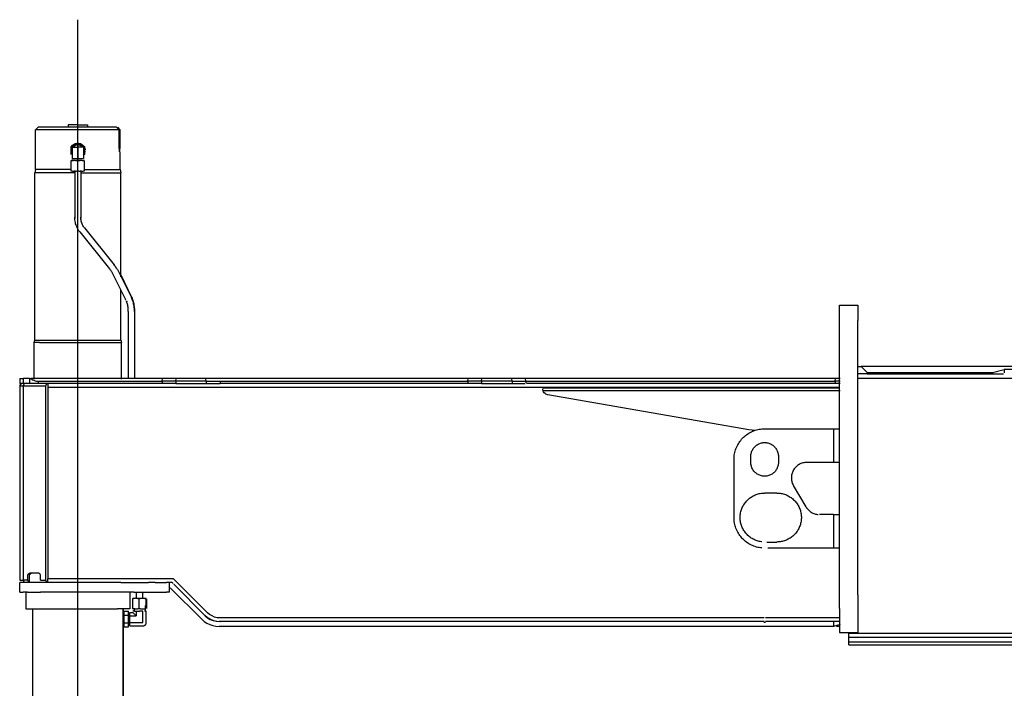
# Model space of a CAD drawing. Extents: x -180544 to -23788, y 1951 to 161254.
# Drawn here: x -85008 to -83399, y 30025 to 31118 of the extents above; entities that cross this region are included whole.
import ezdxf

# ---------------------------------------------------------------- set-up
doc = ezdxf.new("R2010")
doc.units = 0
doc.layers.get('0').update_dxf_attribs({"linetype": 'CONTINUOUS'})

msp = doc.modelspace()

# ---------------------------------------------------------------- linework, layer by layer
at = {"color": 254, "linetype": 'Continuous'}
msp.add_line((-84913.25, 28932.46), (-84913.25, 31118.34), dxfattribs=at)
at = {"color": 130, "linetype": 'Continuous'}
for p, q in [((-84913.25, 30946.55), (-84929.21, 30946.55)), ((-84929.19, 30946.55), (-84929.19, 30942.55)), ((-84913.25, 30946.55), (-84897.3, 30946.55)), ((-84897.28, 30946.55), (-84897.28, 30942.55)), ((-84845.9, 30938.55), (-84982.25, 30938.55)), ((-84982.23, 30938.55), (-84978.22, 30942.55)), ((-84982.23, 30873.55), (-84982.23, 30938.55)), ((-84850.01, 30942.55), (-84978.24, 30942.55)), ((-84845.9, 30938.55), (-84850.01, 30942.55)), ((-84848.45, 30942.55), (-84844.43, 30938.55)), ((-84845.9, 30907.55), (-84845.9, 30938.55)), ((-84844.43, 30938.55), (-84844.43, 30907.55)), ((-84924.25, 30910.9), (-84913.25, 30917.25)), ((-84922.75, 30910.04), (-84913.25, 30915.52)), ((-84913.25, 30917.25), (-84902.25, 30910.9)), ((-84913.25, 30915.52), (-84913.25, 30910.04)), ((-84913.25, 30915.52), (-84903.75, 30910.04)), ((-84924.25, 30898.2), (-84924.25, 30910.9)), ((-84922.75, 30910.04), (-84922.75, 30899.07)), ((-84922.75, 30910.04), (-84913.25, 30910.04)), ((-84922.75, 30899.07), (-84922.75, 30891.52)), ((-84913.25, 30910.04), (-84913.25, 30891.52)), ((-84903.75, 30910.04), (-84913.25, 30910.04)), ((-84903.75, 30910.04), (-84903.75, 30899.07)), ((-84903.75, 30899.07), (-84903.75, 30891.52)), ((-84902.25, 30898.2), (-84903.74, 30897.34)), ((-84902.25, 30910.9), (-84902.25, 30898.2)), ((-84844.24, 30873.55), (-84844.24, 30901.72)), ((-84918.75, 30888.05), (-84924.25, 30888.05)), ((-84924.25, 30887.07), (-84924.25, 30888.05)), ((-84924.25, 30871.53), (-84924.25, 30887.07)), ((-84922.75, 30891.52), (-84918, 30891.52)), ((-84918, 30891.52), (-84913.25, 30891.52)), ((-84907.75, 30888.05), (-84915.65, 30888.05)), ((-84913.25, 30891.52), (-84908.5, 30891.52)), ((-84913.25, 30871.53), (-84913.25, 30887.07)), ((-84908.5, 30891.52), (-84903.75, 30891.52)), ((-84902.25, 30888.05), (-84903.6, 30888.05)), ((-84902.25, 30871.53), (-84902.25, 30887.07)), ((-84975.12, 30867.95), (-84983.75, 30867.95)), ((-84982.23, 30873.55), (-84983.73, 30867.95)), ((-84983.73, 30594.28), (-84983.73, 30867.95)), ((-84973.81, 30873.55), (-84982.25, 30873.55)), ((-84918.21, 30867.95), (-84975.12, 30867.95)), ((-84923.66, 30873.55), (-84973.81, 30873.55)), ((-84924.25, 30870.55), (-84924.25, 30871.53)), ((-84918.75, 30870.55), (-84919.5, 30870.55)), ((-84918.21, 30871.65), (-84918.21, 30795.64)), ((-84907.75, 30870.55), (-84909.35, 30870.55)), ((-84908.26, 30871.65), (-84908.26, 30795.64)), ((-84908.26, 30867.95), (-84842.76, 30867.95)), ((-84902.23, 30873.55), (-84844.26, 30873.55)), ((-84844.24, 30873.55), (-84842.74, 30867.95)), ((-84842.74, 30698.17), (-84842.74, 30867.95)), ((-84910.09, 30771.67), (-84861.38, 30711.15)), ((-84902.36, 30778.01), (-84853.66, 30717.49)), ((-84857.65, 30705.49), (-84834.67, 30660.12)), ((-84848.64, 30709.81), (-84825.65, 30664.45)), ((-84842.74, 30701.24), (-84825.47, 30664.67)), ((-84842.74, 30594.28), (-84842.74, 30676.05)), ((-84833.95, 30658.63), (-84833.4, 30657.31)), ((-84830.71, 30641.36), (-84830.71, 30531.55)), ((-84820.76, 30641.36), (-84820.76, 30531.55)), ((-83668.24, 30626.55), (-83668.24, 30651.55)), ((-83668.24, 30651.55), (-83638.24, 30651.55)), ((-83638.24, 30651.55), (-83638.24, 30626.55)), ((-83668.24, 30178.36), (-83668.24, 30626.55)), ((-83638.24, 30178.36), (-83638.24, 30626.55)), ((-84984.73, 30590.55), (-84983.73, 30594.28)), ((-84983.75, 30594.28), (-84842.76, 30594.28)), ((-84842.74, 30594.28), (-84841.73, 30590.55)), ((-84976, 30590.55), (-84984.75, 30590.55)), ((-84984.73, 30530.97), (-84984.73, 30590.55)), ((-84976, 30590.55), (-84841.75, 30590.55)), ((-84841.73, 30530.97), (-84841.73, 30590.55)), ((-83638.24, 30551.55), (-83633.24, 30551.55)), ((-82558.25, 30551.56), (-83633.24, 30551.55)), ((-83633.24, 30551.55), (-83623.24, 30541.55)), ((-83418.24, 30541.56), (-83399.49, 30546.56)), ((-83399.49, 30546.56), (-83399.49, 30541)), ((-82558.25, 30546.56), (-83399.49, 30546.56)), ((-85008.25, 30531.55), (-85002.39, 30531.55)), ((-85008.25, 30531.55), (-85008.25, 30523.55)), ((-84992.36, 30531.55), (-85002.39, 30531.55)), ((-85002.39, 30531.55), (-85002.39, 30523.55)), ((-84992.36, 30531.55), (-84990.22, 30531.55)), ((-84992.36, 30531.55), (-84992.36, 30523.55)), ((-84775.12, 30531.55), (-84990.22, 30531.55)), ((-84978.22, 30527.55), (-84775.64, 30527.55)), ((-84978.22, 30527.55), (-84978.22, 30523.55)), ((-84775.64, 30527.55), (-84775.12, 30531.55)), ((-84775.64, 30527.55), (-84775.64, 30523.55)), ((-84753.25, 30527.55), (-84775.64, 30527.55)), ((-84760.19, 30531.55), (-84775.12, 30531.55)), ((-84752.72, 30531.55), (-84760.19, 30531.55)), ((-84753.25, 30527.55), (-84752.72, 30531.55)), ((-84753.25, 30527.55), (-84753.25, 30523.55)), ((-84703.25, 30527.55), (-84753.25, 30527.55)), ((-84703.78, 30531.55), (-84752.72, 30531.55)), ((-84681.38, 30531.55), (-84703.78, 30531.55)), ((-84703.25, 30527.55), (-84703.78, 30531.55)), ((-84703.25, 30527.55), (-84703.25, 30523.55)), ((-84703.25, 30527.55), (-84680.86, 30527.55)), ((-84665.93, 30531.55), (-84681.38, 30531.55)), ((-84680.86, 30527.55), (-84680.86, 30523.55)), ((-84680.86, 30527.55), (-84275.64, 30527.55)), ((-84275.11, 30531.55), (-84665.93, 30531.55)), ((-84275.64, 30527.55), (-84275.11, 30531.55)), ((-84275.64, 30527.55), (-84275.64, 30523.55)), ((-84253.25, 30527.55), (-84275.64, 30527.55)), ((-84260.19, 30531.55), (-84275.11, 30531.55)), ((-84252.72, 30531.55), (-84260.19, 30531.55)), ((-84253.25, 30527.55), (-84252.72, 30531.55)), ((-84253.25, 30527.55), (-84253.25, 30523.55)), ((-84203.25, 30527.55), (-84253.25, 30527.55)), ((-84203.77, 30531.55), (-84252.72, 30531.55)), ((-84181.38, 30531.55), (-84203.77, 30531.55)), ((-84203.25, 30527.55), (-84203.77, 30531.55)), ((-84203.25, 30527.55), (-84203.25, 30523.55)), ((-84203.25, 30527.55), (-84180.86, 30527.55)), ((-84165.93, 30531.55), (-84181.38, 30531.55)), ((-84180.86, 30527.55), (-84181.38, 30531.55)), ((-84180.86, 30527.55), (-84180.86, 30524.96)), ((-84180.86, 30527.55), (-83675.64, 30527.55)), ((-83675.11, 30531.55), (-84165.93, 30531.55)), ((-83675.64, 30527.55), (-83675.11, 30531.55)), ((-83675.64, 30527.55), (-83675.64, 30523.55)), ((-83667.13, 30527.55), (-83675.64, 30527.55)), ((-83667.13, 30531.55), (-83675.11, 30531.55)), ((-83639.08, 30532.55), (-82558.25, 30532.56)), ((-83623.24, 30539.55), (-83638.24, 30539.55)), ((-83623.24, 30541.55), (-83418.24, 30541.56)), ((-83623.24, 30541.55), (-83623.24, 30539.55)), ((-83623.24, 30539.55), (-83418.24, 30539.56)), ((-83418.24, 30541.56), (-83418.24, 30539.56)), ((-83418.24, 30539.56), (-83400.6, 30539.56)), ((-85002.39, 30523.55), (-85008.25, 30523.55)), ((-85008.25, 30519.97), (-85005.25, 30523.55)), ((-85008.25, 30519.97), (-85002.39, 30519.97)), ((-85008.25, 30519.97), (-85008.25, 30202.12)), ((-84992.36, 30523.55), (-85002.39, 30523.55)), ((-85002.39, 30519.97), (-85000.27, 30523.55)), ((-85002.39, 30519.97), (-84966.08, 30519.97)), ((-85002.39, 30519.97), (-85002.39, 30202.12)), ((-84978.22, 30523.55), (-84992.36, 30523.55)), ((-84775.64, 30523.55), (-84978.22, 30523.55)), ((-84963.96, 30523.55), (-84966.08, 30519.97)), ((-84966.08, 30519.97), (-84966.08, 30202.12)), ((-84962.25, 30523.55), (-84962.25, 30517.59)), ((-84962.25, 30517.59), (-83668.23, 30517.6)), ((-84962.25, 30517.59), (-84962.25, 30204.51)), ((-84753.25, 30523.55), (-84775.64, 30523.55)), ((-84753.25, 30523.55), (-84703.25, 30523.55)), ((-84703.25, 30523.55), (-84680.86, 30523.55)), ((-84275.64, 30523.55), (-84680.86, 30523.55)), ((-84253.25, 30523.55), (-84275.64, 30523.55)), ((-84253.25, 30523.55), (-84203.25, 30523.55)), ((-84203.25, 30523.55), (-84182.17, 30523.55)), ((-83675.64, 30523.55), (-84180.17, 30523.55)), ((-84153.25, 30516.55), (-83668.23, 30516.55)), ((-83667.13, 30511.55), (-84152.65, 30511.55)), ((-83667.13, 30523.55), (-83675.64, 30523.55)), ((-83816.75, 30448.03), (-84144.96, 30505.11)), ((-83790.74, 30449.55), (-83678.24, 30449.55)), ((-83678.24, 30449.55), (-83668.24, 30449.55)), ((-83678.24, 30449.55), (-83678.24, 30394.55)), ((-83840.74, 30304.55), (-83840.74, 30399.55)), ((-83813.24, 30394.55), (-83813.24, 30404.55)), ((-83768.24, 30404.55), (-83768.24, 30394.55)), ((-83668.24, 30394.55), (-83722.03, 30394.55)), ((-83722.99, 30321.88), (-83743.58, 30356.88)), ((-83770.74, 30344.55), (-83790.74, 30344.55)), ((-83678.24, 30309.55), (-83701.2, 30309.55)), ((-83678.24, 30309.55), (-83668.24, 30309.55)), ((-83678.24, 30309.55), (-83678.24, 30254.55)), ((-83787.38, 30264.55), (-83770.74, 30264.55)), ((-83678.24, 30254.55), (-83785.73, 30254.55)), ((-83668.24, 30254.55), (-83678.24, 30254.55)), ((-84995.22, 30208.55), (-84995.22, 30202.12)), ((-84992.39, 30198.55), (-84992.39, 30208.55)), ((-84977.54, 30213.55), (-84991.68, 30213.55)), ((-84974.01, 30202.12), (-84974.01, 30208.55)), ((-85008.25, 30202.12), (-85002.39, 30202.12)), ((-85002.39, 30198.55), (-85008.25, 30198.55)), ((-85008.25, 30182.55), (-85008.25, 30198.55)), ((-84995.22, 30202.12), (-85002.39, 30202.12)), ((-85000.27, 30198.55), (-85002.39, 30202.12)), ((-84995.32, 30198.55), (-85002.39, 30198.55)), ((-84974.11, 30198.55), (-84995.32, 30198.55)), ((-84995.22, 30202.12), (-84993.1, 30198.55)), ((-84843.18, 30198.55), (-84974.11, 30198.55)), ((-84974.01, 30202.12), (-84966.08, 30202.12)), ((-84966.08, 30202.12), (-84963.96, 30198.55)), ((-84756.78, 30204.51), (-84962.25, 30204.51)), ((-84962.25, 30198.55), (-84962.25, 30204.51)), ((-84843.18, 30198.55), (-84821.96, 30198.55)), ((-84821.96, 30198.55), (-84797.64, 30198.55)), ((-84787.04, 30198.55), (-84797.64, 30198.55)), ((-84787.04, 30198.55), (-84768.25, 30198.55)), ((-84759.25, 30198.55), (-84768.25, 30198.55)), ((-84763.25, 30182.55), (-84763.25, 30198.55)), ((-84762.25, 30189.89), (-84710.62, 30138.26)), ((-84759.25, 30198.55), (-84757.16, 30196.46)), ((-84701.29, 30149.01), (-84756.78, 30204.51)), ((-84756.59, 30195.55), (-84704.96, 30143.92)), ((-85008.25, 30182.55), (-85002.39, 30182.55)), ((-84995.32, 30182.55), (-85002.39, 30182.55)), ((-84998.25, 30182.55), (-84998.25, 30155.55)), ((-84995.32, 30182.55), (-84974.11, 30182.55)), ((-84843.18, 30182.55), (-84974.11, 30182.55)), ((-84821.96, 30182.55), (-84843.18, 30182.55)), ((-84828.25, 30182.55), (-84828.25, 30155.55)), ((-84821.96, 30182.55), (-84797.64, 30182.55)), ((-84817.23, 30172.25), (-84817.23, 30182.55)), ((-84807.23, 30172.25), (-84807.23, 30182.55)), ((-84797.64, 30182.55), (-84787.04, 30182.55)), ((-84787.04, 30182.55), (-84768.25, 30182.55)), ((-84763.25, 30182.55), (-84768.25, 30182.55)), ((-83668.24, 30156), (-83668.24, 30178.36)), ((-83638.24, 30178.36), (-83638.24, 30156)), ((-84823.75, 30171.56), (-84823.75, 30156.03)), ((-84822.32, 30172.55), (-84823.72, 30171.66)), ((-84818.54, 30172.55), (-84807.58, 30172.55)), ((-84813.33, 30171.56), (-84813.33, 30156.03)), ((-84807.58, 30172.55), (-84801.29, 30172.55)), ((-84803.23, 30160.58), (-84803.23, 30152.08)), ((-84801.83, 30171.56), (-84801.83, 30156.03)), ((-84800.75, 30171.56), (-84800.75, 30156.03)), ((-84998.25, 30155.55), (-84978.25, 30155.55)), ((-84986.73, 29521.52), (-84986.73, 30155.55)), ((-84978.25, 30155.55), (-84848.25, 30155.55)), ((-84828.25, 30155.55), (-84848.25, 30155.55)), ((-84839.75, 30155.55), (-84839.73, 29589.52)), ((-84839.24, 30155.55), (-84839.24, 29589.52)), ((-84837.25, 30138.55), (-84837.25, 30151.25)), ((-84837.25, 30151.25), (-84830.25, 30151.25)), ((-84837.25, 30144.9), (-84830.25, 30144.9)), ((-84830.25, 30144.9), (-84830.25, 30151.25)), ((-84830.25, 30132.2), (-84830.25, 30144.9)), ((-84828.25, 30149.52), (-84823.22, 30149.52)), ((-84828.25, 30144.03), (-84828.25, 30149.52)), ((-84828.25, 30144.03), (-84817.73, 30144.03)), ((-84828.25, 30133.06), (-84828.25, 30144.03)), ((-84820.48, 30151.58), (-84823.22, 30151.58)), ((-84817.73, 30144.03), (-84823.22, 30149.52)), ((-84821.23, 30156.22), (-84821.23, 30152.08)), ((-84820.48, 30151.58), (-84812.25, 30151.58)), ((-84818.54, 30155.05), (-84817.45, 30155.05)), ((-84817.73, 30151.58), (-84817.73, 30144.03)), ((-84806.76, 30151.58), (-84812.25, 30151.58)), ((-84806.76, 30144.03), (-84806.76, 30151.58)), ((-84806.76, 30133.06), (-84806.76, 30144.03)), ((-84801.28, 30151.58), (-84804.02, 30151.58)), ((-84801.28, 30133.06), (-84801.28, 30151.58)), ((-83791.38, 30140.51), (-84680.75, 30140.51)), ((-83667.13, 30140.51), (-83789.23, 30140.51)), ((-83668.24, 30156), (-83668.24, 30116.55)), ((-83638.24, 30156), (-83638.24, 30116.55)), ((-84837.25, 30132.2), (-84837.25, 30138.55)), ((-84837.25, 30129.02), (-84837.25, 30132.2)), ((-84837.25, 30132.2), (-84830.25, 30132.2)), ((-84837.25, 30125.85), (-84837.25, 30129.02)), ((-84837.25, 30125.85), (-84830.25, 30125.85)), ((-84830.25, 30125.85), (-84830.25, 30132.2)), ((-84828.25, 30133.06), (-84806.76, 30133.06)), ((-84828.25, 30127.58), (-84828.25, 30133.06)), ((-84828.25, 30127.58), (-84806.76, 30127.58)), ((-83791.38, 30134.55), (-84682.34, 30134.55)), ((-83678.17, 30126.55), (-84682.34, 30126.55)), ((-83789.24, 30133.05), (-83792.24, 30133.05)), ((-83678.17, 30134.55), (-83789.23, 30134.55)), ((-83678.17, 30134.55), (-83678.17, 30126.55)), ((-83667.13, 30134.55), (-83678.17, 30134.55)), ((-83667.13, 30129.51), (-83678.17, 30126.55)), ((-83667.13, 30126.55), (-83673.14, 30126.55)), ((-83668.24, 30116.55), (-83638.24, 30116.55)), ((-83653.24, 30115.55), (-82531, 30115.56)), ((-83653.24, 30108.55), (-83653.24, 30115.55)), ((-82531.74, 30108.56), (-83653.24, 30108.55)), ((-83653.24, 30101.55), (-83653.24, 30108.55)), ((-83653.24, 30101.55), (-82545.49, 30101.56)), ((-83653.24, 30096.55), (-83653.24, 30101.55)), ((-83653.24, 30096.55), (-82546.56, 30096.56))]:
    msp.add_line(p, q, dxfattribs=at)
for points in [[(-84922.84, 30911.74), (-84921.78, 30913), (-84920.35, 30914.23), (-84918.74, 30915.22), (-84917, 30915.95), (-84914.62, 30916.45)], [(-84911.85, 30916.45), (-84908.89, 30915.73), (-84907.19, 30914.91), (-84905.65, 30913.83), (-84903.69, 30911.74)], [(-84903.7, 30897.35), (-84902.25, 30899.75), (-84901.7, 30901.3), (-84901.37, 30902.91), (-84901.31, 30903.72)], [(-84902.23, 30909.29), (-84902.25, 30909.35), (-84901.7, 30907.8), (-84901.37, 30906.19), (-84901.33, 30905.72)], [(-84845.9, 30907.55), (-84845.87, 30906.31), (-84845.77, 30905.14), (-84845.64, 30904.25), (-84845.48, 30903.52), (-84845.33, 30903.02), (-84845.17, 30902.69), (-84845.01, 30902.56), (-84844.88, 30902.61), (-84844.75, 30902.85), (-84844.65, 30903.27), (-84844.57, 30903.85), (-84844.51, 30904.57), (-84844.47, 30905.4), (-84844.44, 30906.45), (-84844.43, 30907.55)], [(-84918.75, 30888.05), (-84919.48, 30888.03), (-84920.22, 30887.97), (-84920.98, 30887.88), (-84921.99, 30887.69), (-84923.07, 30887.43), (-84924.25, 30887.07)], [(-84913.25, 30887.07), (-84914.43, 30887.43), (-84915.51, 30887.69), (-84916.53, 30887.88), (-84917.28, 30887.97), (-84918.02, 30888.03), (-84918.75, 30888.05)], [(-84907.75, 30888.05), (-84908.48, 30888.03), (-84909.22, 30887.97), (-84909.98, 30887.88), (-84910.99, 30887.69), (-84912.07, 30887.43), (-84913.25, 30887.07)], [(-84902.25, 30887.07), (-84903.43, 30887.43), (-84904.51, 30887.69), (-84905.53, 30887.88), (-84906.28, 30887.97), (-84907.02, 30888.03), (-84907.75, 30888.05)], [(-84924.25, 30871.53), (-84923.07, 30871.17), (-84921.99, 30870.91), (-84920.98, 30870.72), (-84920.22, 30870.62), (-84919.48, 30870.57), (-84918.75, 30870.55)], [(-84918.75, 30870.55), (-84918.02, 30870.57), (-84917.28, 30870.62), (-84916.53, 30870.72), (-84915.51, 30870.91), (-84914.43, 30871.17), (-84913.25, 30871.53)], [(-84913.25, 30871.53), (-84912.07, 30871.17), (-84910.99, 30870.91), (-84909.98, 30870.72), (-84909.22, 30870.62), (-84908.48, 30870.57), (-84907.75, 30870.55)], [(-84907.75, 30870.55), (-84907.02, 30870.57), (-84906.28, 30870.62), (-84905.53, 30870.72), (-84904.51, 30870.91), (-84903.43, 30871.17), (-84902.25, 30871.53)], [(-84910.09, 30771.67), (-84911.34, 30773.32), (-84912.5, 30775.06), (-84913.56, 30776.88), (-84913.62, 30777), (-84914.52, 30778.78), (-84914.57, 30778.89), (-84915.42, 30780.85), (-84916.16, 30782.86), (-84916.79, 30784.91), (-84917.31, 30787.01), (-84917.71, 30789.13), (-84918, 30791.29), (-84918.18, 30793.46), (-84918.21, 30795.64), (-84918.16, 30793.48), (-84918.21, 30795.64)], [(-84902.36, 30778.01), (-84903.22, 30779.15), (-84904.05, 30780.41), (-84904.82, 30781.73), (-84905.52, 30783.12), (-84906.15, 30784.56), (-84906.7, 30786.06), (-84906.67, 30785.97), (-84907.17, 30787.6), (-84907.14, 30787.52), (-84907.53, 30789.1), (-84907.84, 30790.71), (-84908.06, 30792.35), (-84908.19, 30793.99), (-84908.26, 30795.64), (-84908.22, 30793.97), (-84908.26, 30795.64)], [(-84861.38, 30711.15), (-84860.67, 30710.23), (-84859.96, 30709.26), (-84859.31, 30708.32), (-84858.72, 30707.39), (-84858.18, 30706.48), (-84857.65, 30705.49)], [(-84848.64, 30709.81), (-84849.32, 30711.11), (-84850.07, 30712.39), (-84850.87, 30713.68), (-84851.74, 30714.96), (-84852.67, 30716.23), (-84853.66, 30717.49)], [(-84830.71, 30641.36), (-84830.76, 30643.12), (-84830.85, 30644.87), (-84831, 30646.61), (-84831.2, 30648.32), (-84831.46, 30650), (-84831.78, 30651.65), (-84832.15, 30653.26), (-84832.58, 30654.81), (-84833.05, 30656.3), (-84833.57, 30657.74)], [(-84820.76, 30641.36), (-84820.77, 30643.45), (-84820.87, 30645.54), (-84821.05, 30647.6), (-84821.29, 30649.64), (-84821.6, 30651.65), (-84821.98, 30653.61), (-84822.01, 30653.76), (-84822.46, 30655.7), (-84822.97, 30657.58), (-84823.55, 30659.39), (-84824.18, 30661.14), (-84824.88, 30662.8), (-84824.99, 30663.04), (-84825.65, 30664.45)], [(-84825.47, 30664.67), (-84824.68, 30662.93), (-84824.01, 30661.22), (-84823.4, 30659.44), (-84822.85, 30657.58), (-84822.36, 30655.66), (-84821.93, 30653.68), (-84821.57, 30651.68), (-84821.27, 30649.64), (-84821.04, 30647.57), (-84820.88, 30645.48), (-84820.78, 30643.37), (-84820.76, 30641.24)], [(-84990.22, 30531.55), (-84987.44, 30529.8), (-84985.25, 30528.83), (-84982.88, 30528.1), (-84980.58, 30527.69), (-84978.22, 30527.55)], [(-84152.65, 30511.55), (-84153.1, 30513.24), (-84153.25, 30514.96)], [(-84144.96, 30505.11), (-84146.65, 30505.56), (-84148.24, 30506.3), (-84149.67, 30507.3), (-84150.91, 30508.53), (-84151.91, 30509.97), (-84152.65, 30511.55)], [(-83840.74, 30399.55), (-83840.69, 30401.8), (-83840.54, 30404.03), (-83840.29, 30406.26), (-83839.94, 30408.48), (-83839.49, 30410.68), (-83838.94, 30412.85), (-83838.3, 30415), (-83837.56, 30417.12), (-83836.72, 30419.2), (-83835.79, 30421.25), (-83834.77, 30423.25), (-83833.67, 30425.2), (-83832.47, 30427.1), (-83831.2, 30428.94), (-83829.84, 30430.73), (-83828.4, 30432.45), (-83826.88, 30434.11), (-83825.3, 30435.69), (-83823.64, 30437.21), (-83821.92, 30438.64), (-83820.13, 30440), (-83818.29, 30441.28), (-83816.39, 30442.48), (-83814.44, 30443.58), (-83812.44, 30444.6), (-83810.4, 30445.53), (-83808.31, 30446.36), (-83806.2, 30447.11), (-83804.05, 30447.75), (-83801.87, 30448.3), (-83799.67, 30448.75), (-83797.46, 30449.1), (-83795.23, 30449.35), (-83792.99, 30449.5), (-83790.74, 30449.55)], [(-83806.91, 30446.85), (-83811.07, 30447.21), (-83816.75, 30448.03)], [(-83813.24, 30404.55), (-83813.19, 30406.06), (-83813.04, 30407.55), (-83812.79, 30409.03), (-83812.44, 30410.5), (-83812, 30411.93), (-83811.46, 30413.34), (-83810.83, 30414.7), (-83810.1, 30416.02), (-83809.29, 30417.29), (-83808.4, 30418.5), (-83807.43, 30419.65), (-83806.39, 30420.73), (-83805.27, 30421.74), (-83804.09, 30422.67), (-83802.85, 30423.52), (-83801.56, 30424.28), (-83800.22, 30424.96), (-83798.83, 30425.55), (-83797.41, 30426.04), (-83795.96, 30426.44), (-83794.49, 30426.74), (-83793, 30426.94), (-83791.5, 30427.04), (-83789.99, 30427.04), (-83788.49, 30426.94), (-83787, 30426.74), (-83785.53, 30426.44), (-83784.08, 30426.04), (-83782.66, 30425.55), (-83781.27, 30424.96), (-83779.93, 30424.28), (-83778.64, 30423.52), (-83777.4, 30422.67), (-83776.22, 30421.74), (-83775.1, 30420.73), (-83774.06, 30419.65), (-83773.09, 30418.5), (-83772.19, 30417.29), (-83771.39, 30416.02), (-83770.66, 30414.7), (-83770.03, 30413.34), (-83769.49, 30411.93), (-83769.04, 30410.5), (-83768.69, 30409.03), (-83768.44, 30407.55), (-83768.29, 30406.06), (-83768.24, 30404.55)], [(-83768.24, 30394.55), (-83768.29, 30393.05), (-83768.44, 30391.55), (-83768.69, 30390.07), (-83769.04, 30388.61), (-83769.49, 30387.17), (-83770.03, 30385.77), (-83770.66, 30384.41), (-83771.38, 30383.09), (-83772.19, 30381.82), (-83773.09, 30380.61), (-83774.06, 30379.46), (-83775.1, 30378.38), (-83776.22, 30377.37), (-83777.4, 30376.44), (-83778.64, 30375.59), (-83779.93, 30374.82), (-83781.27, 30374.14), (-83782.66, 30373.56), (-83784.08, 30373.06), (-83785.53, 30372.67), (-83787, 30372.37), (-83788.49, 30372.17), (-83789.99, 30372.07), (-83791.5, 30372.07), (-83793, 30372.17), (-83794.49, 30372.37), (-83795.96, 30372.67), (-83797.41, 30373.06), (-83798.83, 30373.56), (-83800.22, 30374.14), (-83801.56, 30374.82), (-83802.85, 30375.59), (-83804.09, 30376.44), (-83805.27, 30377.37), (-83806.39, 30378.38), (-83807.43, 30379.46), (-83808.4, 30380.61), (-83809.29, 30381.82), (-83810.1, 30383.09), (-83810.83, 30384.41), (-83811.46, 30385.77), (-83812, 30387.17), (-83812.44, 30388.61), (-83812.79, 30390.07), (-83813.04, 30391.55), (-83813.19, 30393.05), (-83813.24, 30394.55)], [(-83722.03, 30394.55), (-83723.63, 30394.5), (-83725.21, 30394.35), (-83726.78, 30394.1), (-83728.34, 30393.75), (-83729.86, 30393.3), (-83731.36, 30392.75), (-83732.82, 30392.11), (-83734.23, 30391.38), (-83735.6, 30390.55), (-83736.91, 30389.65), (-83738.15, 30388.66), (-83739.34, 30387.6), (-83740.45, 30386.46), (-83741.49, 30385.25), (-83742.45, 30383.98), (-83743.33, 30382.65), (-83744.12, 30381.27), (-83744.82, 30379.84), (-83745.43, 30378.37), (-83745.94, 30376.86), (-83746.36, 30375.32), (-83746.68, 30373.76), (-83746.89, 30372.18), (-83747.01, 30370.6), (-83747.03, 30369), (-83746.94, 30367.41), (-83746.75, 30365.83), (-83746.47, 30364.26), (-83746.08, 30362.72), (-83745.6, 30361.2), (-83745.02, 30359.72), (-83744.35, 30358.28), (-83743.58, 30356.88)], [(-83795.39, 30264.83), (-83796.04, 30264.9), (-83797.79, 30265.18), (-83799.52, 30265.53), (-83801.24, 30265.95), (-83802.94, 30266.46), (-83804.61, 30267.03), (-83806.25, 30267.68), (-83807.87, 30268.4), (-83809.45, 30269.2), (-83811, 30270.06), (-83812.5, 30270.99), (-83813.97, 30271.98), (-83815.39, 30273.04), (-83816.76, 30274.16), (-83818.07, 30275.35), (-83819.34, 30276.58), (-83820.55, 30277.88), (-83821.7, 30279.22), (-83822.79, 30280.61), (-83823.82, 30282.05), (-83824.78, 30283.54), (-83825.68, 30285.07), (-83826.5, 30286.63), (-83827.26, 30288.23), (-83827.95, 30289.86), (-83828.56, 30291.52), (-83829.1, 30293.21), (-83829.57, 30294.91), (-83829.95, 30296.64), (-83830.27, 30298.38), (-83830.5, 30300.14), (-83830.66, 30301.9), (-83830.73, 30303.67), (-83830.73, 30305.44), (-83830.66, 30307.21), (-83830.5, 30308.97), (-83830.27, 30310.72), (-83829.95, 30312.46), (-83829.57, 30314.19), (-83829.1, 30315.9), (-83828.56, 30317.58), (-83827.95, 30319.24), (-83827.26, 30320.88), (-83826.5, 30322.48), (-83825.68, 30324.04), (-83824.78, 30325.57), (-83823.82, 30327.05), (-83822.79, 30328.49), (-83821.7, 30329.89), (-83820.55, 30331.23), (-83819.34, 30332.52), (-83818.07, 30333.76), (-83816.76, 30334.94), (-83815.39, 30336.06), (-83813.97, 30337.12), (-83812.5, 30338.12), (-83811, 30339.05), (-83809.45, 30339.91), (-83807.87, 30340.7), (-83806.26, 30341.42), (-83804.61, 30342.07), (-83802.94, 30342.65), (-83801.24, 30343.15), (-83799.52, 30343.58), (-83797.79, 30343.93), (-83796.04, 30344.2), (-83794.28, 30344.4), (-83792.51, 30344.51), (-83790.74, 30344.55)], [(-83770.74, 30344.55), (-83768.97, 30344.51), (-83767.21, 30344.4), (-83765.45, 30344.2), (-83763.7, 30343.93), (-83761.97, 30343.58), (-83760.25, 30343.15), (-83758.55, 30342.65), (-83756.88, 30342.07), (-83755.23, 30341.42), (-83753.62, 30340.7), (-83752.03, 30339.91), (-83750.49, 30339.05), (-83748.98, 30338.12), (-83747.52, 30337.12), (-83746.1, 30336.06), (-83744.73, 30334.94), (-83743.41, 30333.76), (-83742.15, 30332.52), (-83740.94, 30331.23), (-83739.79, 30329.89), (-83738.7, 30328.49), (-83737.67, 30327.05), (-83736.71, 30325.57), (-83735.81, 30324.04), (-83734.98, 30322.48), (-83734.23, 30320.88), (-83733.54, 30319.25), (-83732.93, 30317.59), (-83732.39, 30315.9), (-83731.92, 30314.19), (-83731.53, 30312.47), (-83731.22, 30310.72), (-83730.99, 30308.97), (-83730.83, 30307.21), (-83730.75, 30305.44), (-83730.75, 30303.67), (-83730.83, 30301.9), (-83730.99, 30300.14), (-83731.22, 30298.38), (-83731.53, 30296.64), (-83731.92, 30294.91), (-83732.39, 30293.21), (-83732.93, 30291.52), (-83733.54, 30289.86), (-83734.23, 30288.23), (-83734.98, 30286.63), (-83735.81, 30285.07), (-83736.71, 30283.54), (-83737.67, 30282.05), (-83738.7, 30280.61), (-83739.79, 30279.22), (-83740.94, 30277.88), (-83742.15, 30276.58), (-83743.41, 30275.35), (-83744.73, 30274.17), (-83746.1, 30273.04), (-83747.52, 30271.99), (-83748.98, 30270.99), (-83750.49, 30270.06), (-83752.03, 30269.2), (-83753.62, 30268.4), (-83755.23, 30267.68), (-83756.88, 30267.03), (-83758.55, 30266.46), (-83760.25, 30265.95), (-83761.97, 30265.53), (-83763.7, 30265.18), (-83765.45, 30264.9), (-83767.21, 30264.71), (-83768.97, 30264.59), (-83770.74, 30264.55)], [(-83722.99, 30321.88), (-83722.18, 30320.58), (-83721.29, 30319.34), (-83720.32, 30318.16), (-83719.28, 30317.04), (-83718.18, 30315.98), (-83717.02, 30314.99), (-83715.79, 30314.08), (-83714.51, 30313.24), (-83713.19, 30312.48), (-83711.82, 30311.81), (-83710.41, 30311.22), (-83708.97, 30310.71), (-83707.5, 30310.3), (-83706, 30309.97), (-83704.49, 30309.74), (-83703.21, 30309.62)], [(-83795.39, 30254.77), (-83797.46, 30255), (-83799.67, 30255.36), (-83801.87, 30255.81), (-83804.05, 30256.35), (-83806.19, 30257), (-83808.31, 30257.74), (-83810.39, 30258.58), (-83812.44, 30259.5), (-83814.44, 30260.52), (-83816.39, 30261.63), (-83818.29, 30262.82), (-83820.13, 30264.1), (-83821.92, 30265.46), (-83823.64, 30266.9), (-83825.3, 30268.41), (-83826.88, 30270), (-83828.4, 30271.66), (-83829.84, 30273.38), (-83831.19, 30275.16), (-83832.47, 30277.01), (-83833.67, 30278.91), (-83834.77, 30280.86), (-83835.79, 30282.86), (-83836.72, 30284.9), (-83837.56, 30286.98), (-83838.3, 30289.1), (-83838.94, 30291.25), (-83839.49, 30293.43), (-83839.94, 30295.62), (-83840.29, 30297.84), (-83840.54, 30300.07), (-83840.69, 30302.31), (-83840.74, 30304.55)], [(-84995.22, 30208.55), (-84995.18, 30209.33), (-84995.05, 30210.09), (-84994.83, 30210.82), (-84994.54, 30211.49), (-84994.18, 30212.08), (-84993.76, 30212.59), (-84993.29, 30213), (-84992.78, 30213.3), (-84992.24, 30213.49), (-84991.68, 30213.55)], [(-84992.39, 30208.55), (-84992.35, 30209.33), (-84992.22, 30210.09), (-84992.01, 30210.82), (-84991.72, 30211.49), (-84991.36, 30212.08), (-84990.93, 30212.59), (-84990.46, 30213), (-84989.95, 30213.3), (-84989.41, 30213.49), (-84988.85, 30213.55)], [(-84974.01, 30208.55), (-84974.05, 30209.33), (-84974.18, 30210.09), (-84974.39, 30210.82), (-84974.68, 30211.49), (-84975.04, 30212.08), (-84975.46, 30212.59), (-84975.94, 30213), (-84976.45, 30213.3), (-84976.99, 30213.49), (-84977.54, 30213.55)], [(-84818.54, 30172.55), (-84819.23, 30172.53), (-84819.93, 30172.47), (-84820.65, 30172.38), (-84821.61, 30172.19), (-84822.63, 30171.92), (-84823.75, 30171.56)], [(-84813.33, 30171.56), (-84814.45, 30171.92), (-84815.47, 30172.19), (-84816.43, 30172.38), (-84817.15, 30172.47), (-84817.85, 30172.53), (-84818.54, 30172.55)], [(-84807.58, 30172.55), (-84808.34, 30172.53), (-84809.11, 30172.47), (-84809.91, 30172.38), (-84810.97, 30172.19), (-84812.1, 30171.92), (-84813.33, 30171.56)], [(-84801.83, 30171.56), (-84803.06, 30171.92), (-84804.19, 30172.19), (-84805.25, 30172.38), (-84806.04, 30172.47), (-84806.82, 30172.53), (-84807.58, 30172.55)], [(-84823.75, 30156.03), (-84822.63, 30155.67), (-84821.61, 30155.4), (-84820.65, 30155.22), (-84819.93, 30155.12), (-84819.23, 30155.07), (-84818.54, 30155.05)], [(-84818.54, 30155.05), (-84817.85, 30155.07), (-84817.15, 30155.12), (-84816.43, 30155.22), (-84815.47, 30155.4), (-84814.45, 30155.67), (-84813.33, 30156.03)], [(-84813.33, 30156.03), (-84812.1, 30155.67), (-84810.97, 30155.4), (-84809.91, 30155.22), (-84809.11, 30155.12), (-84808.34, 30155.07), (-84807.58, 30155.05)], [(-84807.58, 30155.05), (-84806.82, 30155.07), (-84806.04, 30155.12), (-84805.25, 30155.22), (-84804.19, 30155.4), (-84803.06, 30155.67), (-84801.83, 30156.03)], [(-84705.5, 30144.8), (-84701.32, 30141.23), (-84696.64, 30138.36), (-84691.57, 30136.26), (-84686.23, 30134.98), (-84680.75, 30134.55)], [(-84704.96, 30143.92), (-84701.15, 30140.66), (-84696.86, 30138.04), (-84692.23, 30136.11), (-84687.34, 30134.94), (-84682.34, 30134.55)], [(-84680.75, 30140.51), (-84685.29, 30140.86), (-84689.73, 30141.93), (-84693.94, 30143.67), (-84697.82, 30146.05), (-84701.29, 30149.01)], [(-84806.76, 30127.58), (-84806.15, 30127.61), (-84805.54, 30127.72), (-84804.95, 30127.89), (-84804.38, 30128.12), (-84803.85, 30128.42), (-84803.34, 30128.77), (-84802.89, 30129.18), (-84802.48, 30129.64), (-84802.12, 30130.14), (-84801.82, 30130.68), (-84801.59, 30131.25), (-84801.42, 30131.84), (-84801.31, 30132.45), (-84801.28, 30133.06)], [(-84710.62, 30138.26), (-84706.69, 30134.81), (-84702.34, 30131.91), (-84697.64, 30129.59), (-84692.69, 30127.91), (-84687.56, 30126.89), (-84682.34, 30126.55)]]:
    msp.add_lwpolyline(points, dxfattribs=at)

doc.saveas('drawing.dxf')
